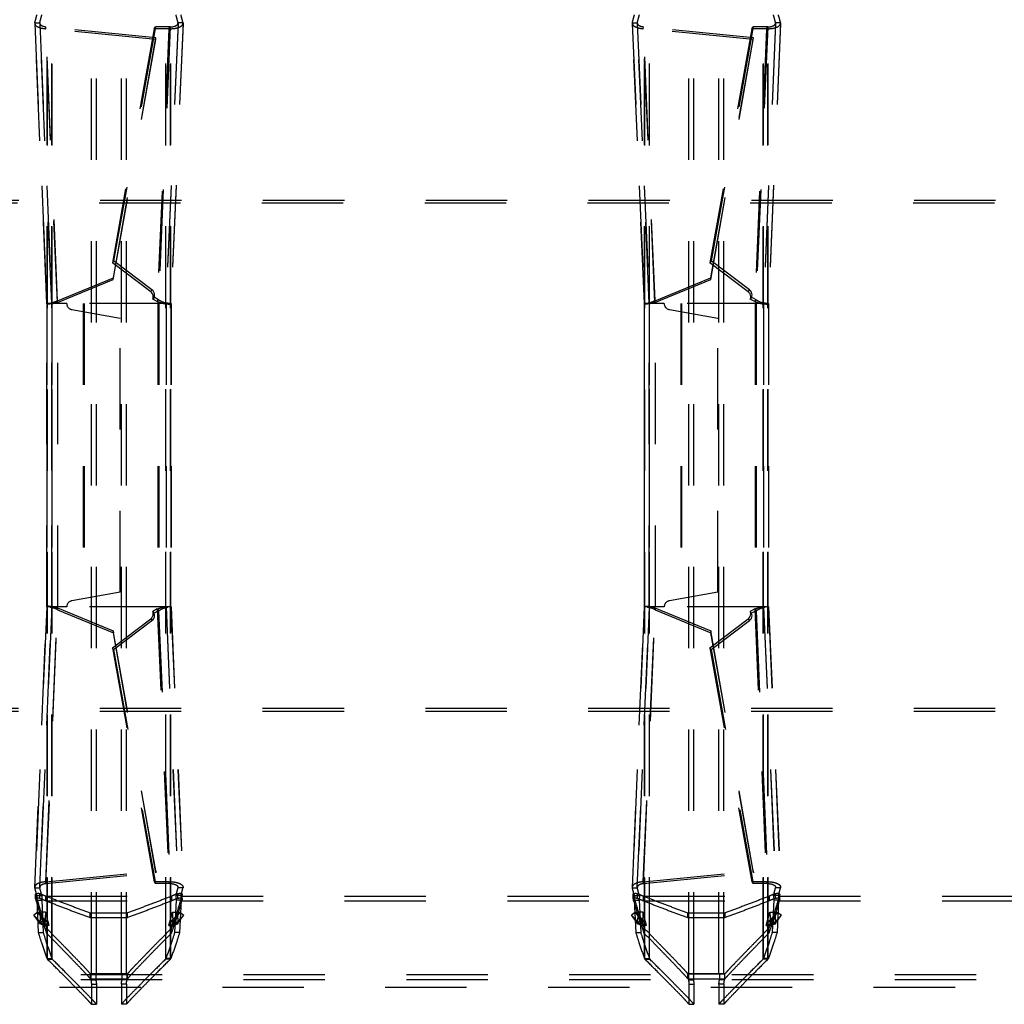
# Model space of a CAD drawing. Extents: x 212 to 834, y 125 to 747.
# Drawn here: x 516 to 595, y 262 to 341 of the extents above; entities that cross this region are included whole.
import ezdxf

# ---------------------------------------------------------------- set-up
doc = ezdxf.new("R2010")
doc.units = 0
doc.header["$LTSCALE"] = 65.395
doc.linetypes.add('HIDDEN', pattern=[0.2, 0.1, -0.1])
doc.layers.add('DEFAULT_2', color=8, linetype='HIDDEN')

msp = doc.modelspace()

# ---------------------------------------------------------------- linework, layer by layer
at = {"layer": 'DEFAULT_2', "linetype": 'HIDDEN'}
for p, q in [((521.552, 264.652), (521.552, 606.87)), ((524.352, 264.652), (524.352, 606.87)), ((569.552, 264.652), (569.552, 606.87)), ((572.352, 264.652), (572.352, 606.87)), ((517.979, 265.855), (517.979, 605.667)), ((518.006, 265.815), (518.006, 605.707)), ((527.898, 265.815), (527.898, 605.707)), ((527.925, 265.855), (527.925, 605.667)), ((565.979, 265.855), (565.979, 605.667)), ((566.006, 265.815), (566.006, 605.707)), ((575.898, 265.815), (575.898, 605.707)), ((575.925, 265.855), (575.925, 605.667)), ((517, 341.072), (516.997, 341.024)), ((516.997, 341.024), (517.96, 318.497)), ((517.965, 318.508), (517, 341.072)), ((526.714, 339.719), (517.877, 340.595)), ((518.818, 318.578), (517.877, 340.595)), ((526.595, 340.596), (523.229, 321.786)), ((527.778, 340.592), (526.595, 340.596)), ((527.778, 340.592), (526.84, 318.667)), ((528.904, 341.072), (527.939, 318.508)), ((528.908, 341.024), (527.945, 318.498)), ((528.908, 341.024), (528.904, 341.072)), ((565, 341.072), (564.997, 341.024)), ((564.997, 341.024), (565.96, 318.497)), ((565.965, 318.508), (565, 341.072)), ((574.714, 339.719), (565.877, 340.595)), ((566.818, 318.578), (565.877, 340.595)), ((574.595, 340.596), (571.229, 321.786)), ((575.778, 340.592), (574.595, 340.596)), ((575.778, 340.592), (574.84, 318.667)), ((576.904, 341.072), (575.939, 318.508)), ((576.908, 341.024), (575.945, 318.498)), ((576.908, 341.024), (576.904, 341.072)), ((523.302, 320.426), (526.714, 339.719)), ((571.302, 320.426), (574.714, 339.719)), ((247.502, 326.587), (798.403, 326.587)), ((526.311, 319.454), (523.229, 321.786)), ((574.311, 319.454), (571.229, 321.786)), ((518.818, 318.578), (523.302, 320.426)), ((566.818, 318.578), (571.302, 320.426)), ((517.96, 318.508), (517.96, 294.114)), ((517.96, 318.497), (517.965, 318.508)), ((519.56, 318.508), (517.961, 318.508)), ((517.965, 294.114), (517.965, 318.508)), ((518.86, 294.114), (518.86, 318.508)), ((527.944, 318.508), (520.885, 318.508)), ((520.885, 318.508), (520.885, 294.114)), ((526.84, 318.667), (526.476, 318.862)), ((526.873, 318.508), (526.873, 294.114)), ((527.945, 318.497), (527.939, 318.508)), ((527.939, 318.508), (527.939, 294.114)), ((527.944, 318.508), (527.944, 294.114)), ((565.96, 318.508), (565.96, 294.114)), ((565.96, 318.497), (565.965, 318.508)), ((567.56, 318.508), (565.961, 318.508)), ((565.965, 294.114), (565.965, 318.508)), ((566.86, 294.114), (566.86, 318.508)), ((575.944, 318.508), (568.885, 318.508)), ((568.885, 318.508), (568.885, 294.114)), ((574.84, 318.667), (574.476, 318.862)), ((574.873, 318.508), (574.873, 294.114)), ((575.945, 318.497), (575.939, 318.508)), ((575.939, 318.508), (575.939, 294.114)), ((575.944, 318.508), (575.944, 294.114)), ((519.973, 318.015), (523.86, 317.33)), ((567.973, 318.015), (571.86, 317.33)), ((523.86, 295.292), (523.86, 317.33)), ((571.86, 295.292), (571.86, 317.33)), ((523.86, 295.292), (519.973, 294.607)), ((571.86, 295.292), (567.973, 294.607)), ((517.96, 294.125), (516.997, 271.599)), ((517, 271.551), (517.965, 294.114)), ((517.877, 272.028), (518.818, 294.044)), ((517.96, 294.125), (517.965, 294.114)), ((519.56, 294.114), (517.961, 294.114)), ((518.818, 294.044), (523.302, 292.196)), ((527.944, 294.114), (520.885, 294.114)), ((526.84, 293.955), (526.476, 293.76)), ((526.84, 293.955), (527.778, 272.031)), ((527.945, 294.125), (527.939, 294.114)), ((527.939, 294.114), (528.904, 271.551)), ((527.945, 294.125), (528.908, 271.599)), ((565.96, 294.125), (564.997, 271.599)), ((565, 271.551), (565.965, 294.114)), ((565.877, 272.028), (566.818, 294.044)), ((565.96, 294.125), (565.965, 294.114)), ((567.56, 294.114), (565.961, 294.114)), ((566.818, 294.044), (571.302, 292.196)), ((575.944, 294.114), (568.885, 294.114)), ((574.84, 293.955), (574.476, 293.76)), ((574.84, 293.955), (575.778, 272.031)), ((575.945, 294.125), (575.939, 294.114)), ((575.939, 294.114), (576.904, 271.551)), ((575.945, 294.125), (576.908, 271.599)), ((523.229, 290.836), (526.311, 293.168)), ((571.229, 290.836), (574.311, 293.168)), ((526.714, 272.904), (523.302, 292.196)), ((574.714, 272.904), (571.302, 292.196)), ((523.229, 290.836), (526.595, 272.027)), ((571.229, 290.836), (574.595, 272.027)), ((247.562, 285.728), (798.342, 285.728)), ((517.877, 272.028), (526.714, 272.904)), ((565.877, 272.028), (574.714, 272.904)), ((516.997, 271.599), (517, 271.551)), ((527.778, 272.031), (526.595, 272.027)), ((528.908, 271.599), (528.904, 271.551)), ((564.997, 271.599), (565, 271.551)), ((575.778, 272.031), (574.595, 272.027)), ((576.908, 271.599), (576.904, 271.551)), ((517.167, 270.924), (517.152, 270.549)), ((528.738, 270.924), (528.752, 270.549)), ((565.167, 270.924), (565.152, 270.549)), ((576.738, 270.924), (576.752, 270.549)), ((480.803, 270.506), (517.102, 270.506)), ((517.064, 270.643), (517.063, 270.651)), ((517.152, 270.549), (517.277, 267.95)), ((517.889, 270.506), (528.015, 270.506)), ((528.752, 270.549), (528.628, 267.95)), ((528.803, 270.506), (565.102, 270.506)), ((528.841, 270.651), (528.84, 270.643)), ((565.064, 270.643), (565.063, 270.651)), ((565.152, 270.549), (565.277, 267.95)), ((565.889, 270.506), (576.015, 270.506)), ((576.752, 270.549), (576.628, 267.95)), ((576.803, 270.506), (613.102, 270.506)), ((576.841, 270.651), (576.84, 270.643)), ((516.934, 269.335), (517.626, 268.619)), ((517.402, 268.7), (516.934, 269.335)), ((517.449, 269.579), (517.412, 268.643)), ((517.743, 268.523), (517.449, 269.579)), ((521.452, 269.16), (524.452, 269.16)), ((528.162, 268.523), (528.455, 269.579)), ((528.97, 269.335), (528.278, 268.619)), ((528.455, 269.579), (528.492, 268.643)), ((528.502, 268.7), (528.97, 269.335)), ((564.934, 269.335), (565.626, 268.619)), ((565.402, 268.7), (564.934, 269.335)), ((565.449, 269.579), (565.412, 268.643)), ((565.743, 268.523), (565.449, 269.579)), ((569.452, 269.16), (572.452, 269.16)), ((576.162, 268.523), (576.455, 269.579)), ((576.97, 269.335), (576.278, 268.619)), ((576.455, 269.579), (576.492, 268.643)), ((576.502, 268.7), (576.97, 269.335)), ((517.626, 268.619), (517.402, 268.7)), ((517.743, 268.523), (517.412, 268.643)), ((528.492, 268.643), (528.162, 268.523)), ((528.278, 268.619), (528.502, 268.7)), ((565.626, 268.619), (565.402, 268.7)), ((565.743, 268.523), (565.412, 268.643)), ((576.492, 268.643), (576.162, 268.523)), ((576.278, 268.619), (576.502, 268.7)), ((521.505, 264.652), (521.505, 264.152)), ((524.4, 264.652), (524.4, 264.152)), ((569.505, 264.652), (569.505, 264.152)), ((572.4, 264.652), (572.4, 264.152)), ((231.252, 263.561), (814.652, 263.561)), ((232.952, 264.161), (812.952, 264.161)), ((521.461, 264.231), (524.443, 264.231)), ((521.552, 263.799), (521.552, 262.184)), ((524.352, 263.799), (524.352, 262.184)), ((569.461, 264.231), (572.443, 264.231)), ((569.552, 263.799), (569.552, 262.184)), ((572.352, 263.799), (572.352, 262.184))]:
    msp.add_line(p, q, dxfattribs=at)
at = {"layer": 'DEFAULT_2', "color": 8, "linetype": 'HIDDEN'}
for p, q in [((521.952, 264.652), (521.952, 606.87)), ((523.952, 264.652), (523.952, 606.87)), ((569.952, 264.652), (569.952, 606.87)), ((571.952, 264.652), (571.952, 606.87)), ((518.377, 265.855), (518.377, 605.667)), ((518.392, 265.815), (518.392, 605.707)), ((527.513, 265.815), (527.513, 605.707)), ((527.528, 265.855), (527.528, 605.667)), ((566.377, 265.855), (566.377, 605.667)), ((566.392, 265.815), (566.392, 605.707)), ((575.513, 265.815), (575.513, 605.707)), ((575.528, 265.855), (575.528, 605.667)), ((517, 341.072), (517.398, 341.072)), ((517.398, 341.072), (517.396, 341.041)), ((517.396, 341.041), (518.359, 318.515)), ((518.363, 318.508), (517.398, 341.072)), ((517.877, 340.595), (517.888, 340.747)), ((526.725, 339.87), (517.888, 340.747)), ((518.829, 318.729), (517.888, 340.747)), ((526.695, 340.739), (523.329, 321.929)), ((526.595, 340.596), (526.695, 340.739)), ((527.878, 340.734), (526.695, 340.739)), ((527.878, 340.734), (526.94, 318.81)), ((528.506, 341.072), (527.542, 318.508)), ((528.508, 341.041), (527.545, 318.515)), ((527.778, 340.592), (527.878, 340.734)), ((528.904, 341.072), (528.506, 341.072)), ((528.508, 341.041), (528.506, 341.072)), ((565, 341.072), (565.398, 341.072)), ((565.398, 341.072), (565.396, 341.041)), ((565.396, 341.041), (566.359, 318.515)), ((566.363, 318.508), (565.398, 341.072)), ((565.877, 340.595), (565.888, 340.747)), ((574.725, 339.87), (565.888, 340.747)), ((566.829, 318.729), (565.888, 340.747)), ((574.695, 340.739), (571.329, 321.929)), ((574.595, 340.596), (574.695, 340.739)), ((575.878, 340.734), (574.695, 340.739)), ((575.878, 340.734), (574.94, 318.81)), ((576.506, 341.072), (575.542, 318.508)), ((576.508, 341.041), (575.545, 318.515)), ((575.778, 340.592), (575.878, 340.734)), ((576.904, 341.072), (576.506, 341.072)), ((576.508, 341.041), (576.506, 341.072)), ((523.313, 320.577), (526.725, 339.87)), ((526.714, 339.719), (526.725, 339.87)), ((571.313, 320.577), (574.725, 339.87)), ((574.714, 339.719), (574.725, 339.87)), ((247.588, 326.826), (798.317, 326.826)), ((523.329, 321.929), (523.229, 321.786)), ((526.411, 319.596), (523.329, 321.929)), ((571.329, 321.929), (571.229, 321.786)), ((574.411, 319.596), (571.329, 321.929)), ((518.829, 318.729), (523.313, 320.577)), ((523.302, 320.426), (523.313, 320.577)), ((566.829, 318.729), (571.313, 320.577)), ((571.302, 320.426), (571.313, 320.577)), ((526.311, 319.454), (526.411, 319.596)), ((526.576, 319.004), (526.476, 318.862)), ((526.94, 318.81), (526.576, 319.004)), ((574.311, 319.454), (574.411, 319.596)), ((574.576, 319.004), (574.476, 318.862)), ((574.94, 318.81), (574.576, 319.004)), ((518.359, 318.515), (518.363, 318.508)), ((518.36, 318.508), (518.36, 294.114)), ((518.363, 294.114), (518.363, 318.508)), ((518.818, 318.578), (518.829, 318.729)), ((520.961, 318.508), (520.961, 294.114)), ((526.84, 318.667), (526.94, 318.81)), ((526.949, 318.508), (526.949, 294.114)), ((527.545, 318.515), (527.542, 318.508)), ((527.542, 318.508), (527.542, 294.114)), ((527.544, 318.508), (527.544, 294.114)), ((566.359, 318.515), (566.363, 318.508)), ((566.36, 318.508), (566.36, 294.114)), ((566.363, 294.114), (566.363, 318.508)), ((566.818, 318.578), (566.829, 318.729)), ((568.961, 318.508), (568.961, 294.114)), ((574.84, 318.667), (574.94, 318.81)), ((574.949, 318.508), (574.949, 294.114)), ((575.545, 318.515), (575.542, 318.508)), ((575.542, 318.508), (575.542, 294.114)), ((575.544, 318.508), (575.544, 294.114)), ((518.359, 294.108), (517.396, 271.582)), ((517.398, 271.551), (518.363, 294.114)), ((517.888, 271.876), (518.829, 293.893)), ((518.359, 294.108), (518.363, 294.114)), ((518.818, 294.044), (518.829, 293.893)), ((518.829, 293.893), (523.313, 292.045)), ((526.576, 293.618), (526.476, 293.76)), ((526.94, 293.813), (526.576, 293.618)), ((526.84, 293.955), (526.94, 293.813)), ((526.94, 293.813), (527.878, 271.889)), ((527.545, 294.108), (527.542, 294.114)), ((527.542, 294.114), (528.506, 271.551)), ((527.545, 294.108), (528.508, 271.582)), ((566.359, 294.108), (565.396, 271.582)), ((565.398, 271.551), (566.363, 294.114)), ((565.888, 271.876), (566.829, 293.893)), ((566.359, 294.108), (566.363, 294.114)), ((566.818, 294.044), (566.829, 293.893)), ((566.829, 293.893), (571.313, 292.045)), ((574.576, 293.618), (574.476, 293.76)), ((574.94, 293.813), (574.576, 293.618)), ((574.84, 293.955), (574.94, 293.813)), ((574.94, 293.813), (575.878, 271.889)), ((575.545, 294.108), (575.542, 294.114)), ((575.542, 294.114), (576.506, 271.551)), ((575.545, 294.108), (576.508, 271.582)), ((523.329, 290.694), (526.411, 293.026)), ((526.311, 293.168), (526.411, 293.026)), ((571.329, 290.694), (574.411, 293.026)), ((574.311, 293.168), (574.411, 293.026)), ((523.302, 292.196), (523.313, 292.045)), ((526.725, 272.753), (523.313, 292.045)), ((571.302, 292.196), (571.313, 292.045)), ((574.725, 272.753), (571.313, 292.045)), ((523.329, 290.694), (523.229, 290.836)), ((523.329, 290.694), (526.695, 271.884)), ((571.329, 290.694), (571.229, 290.836)), ((571.329, 290.694), (574.695, 271.884)), ((247.562, 285.968), (798.342, 285.968)), ((517.888, 271.876), (526.725, 272.753)), ((526.714, 272.904), (526.725, 272.753)), ((565.888, 271.876), (574.725, 272.753)), ((574.714, 272.904), (574.725, 272.753)), ((517, 271.551), (517.398, 271.551)), ((517.396, 271.582), (517.398, 271.551)), ((517.877, 272.028), (517.888, 271.876)), ((526.595, 272.027), (526.695, 271.884)), ((527.878, 271.889), (526.695, 271.884)), ((527.778, 272.031), (527.878, 271.889)), ((528.508, 271.582), (528.506, 271.551)), ((528.904, 271.551), (528.506, 271.551)), ((565, 271.551), (565.398, 271.551)), ((565.396, 271.582), (565.398, 271.551)), ((565.877, 272.028), (565.888, 271.876)), ((574.595, 272.027), (574.695, 271.884)), ((575.878, 271.889), (574.695, 271.884)), ((575.778, 272.031), (575.878, 271.889)), ((576.508, 271.582), (576.506, 271.551)), ((576.904, 271.551), (576.506, 271.551)), ((480.803, 270.881), (517.102, 270.881)), ((517.064, 271.016), (517.063, 271.024)), ((517.063, 271.024), (517.063, 270.651)), ((517.064, 270.643), (517.064, 271.016)), ((517.102, 270.506), (517.102, 270.881)), ((517.167, 270.924), (517.565, 270.924)), ((517.41, 270.703), (517.41, 271.076)), ((517.565, 270.924), (517.55, 270.549)), ((517.889, 270.881), (528.015, 270.881)), ((517.889, 270.506), (517.889, 270.881)), ((528.015, 270.506), (528.015, 270.881)), ((528.738, 270.924), (528.34, 270.924)), ((528.34, 270.924), (528.354, 270.549)), ((528.495, 270.703), (528.495, 271.076)), ((528.802, 270.506), (528.803, 270.881)), ((528.803, 270.881), (565.102, 270.881)), ((528.841, 271.024), (528.84, 271.016)), ((528.84, 270.643), (528.84, 271.016)), ((528.841, 270.651), (528.841, 271.024)), ((565.064, 271.016), (565.063, 271.024)), ((565.063, 271.024), (565.063, 270.651)), ((565.064, 270.643), (565.064, 271.016)), ((565.102, 270.506), (565.102, 270.881)), ((565.167, 270.924), (565.565, 270.924)), ((565.41, 270.703), (565.41, 271.076)), ((565.565, 270.924), (565.55, 270.549)), ((565.889, 270.881), (576.015, 270.881)), ((565.889, 270.506), (565.889, 270.881)), ((576.015, 270.506), (576.015, 270.881)), ((576.738, 270.924), (576.34, 270.924)), ((576.34, 270.924), (576.354, 270.549)), ((576.495, 270.703), (576.495, 271.076)), ((576.802, 270.506), (576.803, 270.881)), ((576.803, 270.881), (613.102, 270.881)), ((576.841, 271.024), (576.84, 271.016)), ((576.84, 270.643), (576.84, 271.016)), ((576.841, 270.651), (576.841, 271.024)), ((517.152, 270.549), (517.55, 270.549)), ((517.55, 270.549), (517.675, 267.95)), ((528.354, 270.549), (528.23, 267.95)), ((528.752, 270.549), (528.354, 270.549)), ((565.152, 270.549), (565.55, 270.549)), ((565.55, 270.549), (565.675, 267.95)), ((576.354, 270.549), (576.23, 267.95)), ((576.752, 270.549), (576.354, 270.549)), ((517.25, 269.579), (516.934, 269.335)), ((517.25, 269.579), (517.943, 268.863)), ((517.718, 268.944), (517.25, 269.579)), ((517.847, 269.579), (517.449, 269.579)), ((517.847, 269.579), (517.81, 268.643)), ((518.14, 268.523), (517.847, 269.579)), ((521.452, 269.54), (524.452, 269.54)), ((521.452, 269.16), (521.452, 269.54)), ((524.452, 269.16), (524.452, 269.54)), ((527.764, 268.523), (528.058, 269.579)), ((527.962, 268.863), (528.654, 269.579)), ((528.058, 269.579), (528.455, 269.579)), ((528.058, 269.579), (528.094, 268.643)), ((528.654, 269.579), (528.186, 268.944)), ((528.654, 269.579), (528.97, 269.335)), ((565.25, 269.579), (564.934, 269.335)), ((565.25, 269.579), (565.943, 268.863)), ((565.718, 268.944), (565.25, 269.579)), ((565.847, 269.579), (565.449, 269.579)), ((565.847, 269.579), (565.81, 268.643)), ((566.14, 268.523), (565.847, 269.579)), ((569.452, 269.54), (572.452, 269.54)), ((569.452, 269.16), (569.452, 269.54)), ((572.452, 269.16), (572.452, 269.54)), ((575.764, 268.523), (576.058, 269.579)), ((575.962, 268.863), (576.654, 269.579)), ((576.058, 269.579), (576.455, 269.579)), ((576.058, 269.579), (576.094, 268.643)), ((576.654, 269.579), (576.186, 268.944)), ((576.654, 269.579), (576.97, 269.335)), ((517.718, 268.944), (517.402, 268.7)), ((517.81, 268.643), (517.412, 268.643)), ((517.943, 268.863), (517.626, 268.619)), ((517.943, 268.863), (517.718, 268.944)), ((518.14, 268.523), (517.743, 268.523)), ((518.14, 268.523), (517.81, 268.643)), ((517.937, 267.908), (517.937, 268.293)), ((528.094, 268.643), (527.764, 268.523)), ((527.764, 268.523), (528.162, 268.523)), ((528.186, 268.944), (527.962, 268.863)), ((527.962, 268.863), (528.278, 268.619)), ((527.967, 267.908), (527.967, 268.293)), ((528.094, 268.643), (528.492, 268.643)), ((528.186, 268.944), (528.502, 268.7)), ((565.718, 268.944), (565.402, 268.7)), ((565.81, 268.643), (565.412, 268.643)), ((565.943, 268.863), (565.626, 268.619)), ((565.943, 268.863), (565.718, 268.944)), ((566.14, 268.523), (565.743, 268.523)), ((566.14, 268.523), (565.81, 268.643)), ((565.937, 267.908), (565.937, 268.293)), ((576.094, 268.643), (575.764, 268.523)), ((575.764, 268.523), (576.162, 268.523)), ((576.186, 268.944), (575.962, 268.863)), ((575.962, 268.863), (576.278, 268.619)), ((575.967, 267.908), (575.967, 268.293)), ((576.094, 268.643), (576.492, 268.643)), ((576.186, 268.944), (576.502, 268.7)), ((517.277, 267.95), (517.675, 267.95)), ((528.628, 267.95), (528.23, 267.95)), ((565.277, 267.95), (565.675, 267.95)), ((576.628, 267.95), (576.23, 267.95)), ((517.979, 265.855), (518.377, 265.855)), ((518.006, 265.815), (518.392, 265.815)), ((527.898, 265.815), (527.513, 265.815)), ((527.925, 265.855), (527.528, 265.855)), ((565.979, 265.855), (566.377, 265.855)), ((566.006, 265.815), (566.392, 265.815)), ((575.898, 265.815), (575.513, 265.815)), ((575.925, 265.855), (575.528, 265.855)), ((232.952, 264.561), (812.952, 264.561)), ((521.461, 264.631), (524.443, 264.631)), ((521.461, 264.231), (521.461, 264.631)), ((521.505, 264.652), (524.4, 264.652)), ((521.905, 264.652), (521.905, 264.152)), ((524, 264.652), (524, 264.152)), ((524.443, 264.231), (524.443, 264.631)), ((569.461, 264.631), (572.443, 264.631)), ((569.461, 264.231), (569.461, 264.631)), ((569.505, 264.652), (572.4, 264.652)), ((569.905, 264.652), (569.905, 264.152)), ((572, 264.652), (572, 264.152)), ((572.443, 264.231), (572.443, 264.631)), ((521.505, 264.152), (521.905, 264.152)), ((521.552, 263.799), (521.952, 263.799)), ((521.952, 263.799), (521.952, 262.184)), ((524.352, 263.799), (523.952, 263.799)), ((523.952, 263.799), (523.952, 262.184)), ((524.4, 264.152), (524, 264.152)), ((569.505, 264.152), (569.905, 264.152)), ((569.552, 263.799), (569.952, 263.799)), ((569.952, 263.799), (569.952, 262.184)), ((572.352, 263.799), (571.952, 263.799)), ((571.952, 263.799), (571.952, 262.184)), ((572.4, 264.152), (572, 264.152)), ((521.552, 262.184), (521.952, 262.184)), ((524.352, 262.184), (523.952, 262.184)), ((569.552, 262.184), (569.952, 262.184)), ((572.352, 262.184), (571.952, 262.184))]:
    msp.add_line(p, q, dxfattribs=at)
at = {"layer": 'DEFAULT_2', "linetype": 'HIDDEN'}
for points in [[(526.476, 318.862), (526.511, 318.964), (526.52, 319.068), (526.502, 319.176), (526.461, 319.28), (526.397, 319.372), (526.311, 319.454)], [(574.476, 318.862), (574.511, 318.964), (574.52, 319.068), (574.502, 319.176), (574.461, 319.28), (574.397, 319.372), (574.311, 319.454)], [(526.311, 293.168), (526.397, 293.25), (526.461, 293.342), (526.502, 293.446), (526.52, 293.554), (526.511, 293.658), (526.476, 293.76)], [(574.311, 293.168), (574.397, 293.25), (574.461, 293.342), (574.502, 293.446), (574.52, 293.554), (574.511, 293.658), (574.476, 293.76)]]:
    msp.add_lwpolyline(points, dxfattribs=at)
at = {"layer": 'DEFAULT_2', "color": 8, "linetype": 'HIDDEN'}
for points in [[(526.576, 319.004), (526.611, 319.106), (526.62, 319.21), (526.602, 319.319), (526.56, 319.423), (526.497, 319.514), (526.411, 319.596)], [(574.576, 319.004), (574.611, 319.106), (574.62, 319.21), (574.602, 319.319), (574.56, 319.423), (574.497, 319.514), (574.411, 319.596)], [(526.411, 293.026), (526.497, 293.108), (526.56, 293.199), (526.602, 293.304), (526.62, 293.412), (526.611, 293.516), (526.576, 293.618)], [(574.411, 293.026), (574.497, 293.108), (574.56, 293.199), (574.602, 293.304), (574.62, 293.412), (574.611, 293.516), (574.576, 293.618)]]:
    msp.add_lwpolyline(points, dxfattribs=at)
at = {"layer": 'DEFAULT_2', "linetype": 'HIDDEN'}
for centre, start, end in [((520.06, 318.508), 180, 260), ((568.06, 318.508), 180, 260), ((520.06, 294.114), 100, 180), ((568.06, 294.114), 100, 180)]:
    msp.add_arc(centre, 0.5, start, end, dxfattribs=at)
for points in [[(517, 341.072), (517.079, 341.376), (517.167, 341.7)], [(528.904, 341.072), (528.826, 341.376), (528.738, 341.7)], [(565, 341.072), (565.079, 341.376), (565.167, 341.7)], [(576.904, 341.072), (576.826, 341.376), (576.738, 341.7)], [(516.998, 341.024), (517.041, 340.902), (517.224, 340.754), (517.518, 340.648), (517.877, 340.595)], [(527.778, 340.592), (528.122, 340.604), (528.448, 340.664), (528.711, 340.772), (528.87, 340.912), (528.907, 341.024)], [(564.998, 341.024), (565.041, 340.902), (565.224, 340.754), (565.518, 340.648), (565.877, 340.595)], [(575.778, 340.592), (576.122, 340.604), (576.448, 340.664), (576.711, 340.772), (576.87, 340.912), (576.907, 341.024)], [(518.818, 318.578), (518.466, 318.494), (518.177, 318.463), (518, 318.474), (517.963, 318.499)], [(526.84, 318.667), (527.179, 318.551), (527.499, 318.484), (527.757, 318.463), (527.911, 318.476), (527.941, 318.499)], [(566.818, 318.578), (566.466, 318.494), (566.177, 318.463), (566, 318.474), (565.963, 318.499)], [(574.84, 318.667), (575.179, 318.551), (575.499, 318.484), (575.757, 318.463), (575.911, 318.476), (575.941, 318.499)], [(518.818, 294.044), (518.466, 294.128), (518.177, 294.159), (518, 294.148), (517.963, 294.123)], [(526.84, 293.955), (527.179, 294.071), (527.499, 294.138), (527.757, 294.159), (527.911, 294.146), (527.941, 294.123)], [(566.818, 294.044), (566.466, 294.128), (566.177, 294.159), (566, 294.148), (565.963, 294.123)], [(574.84, 293.955), (575.179, 294.071), (575.499, 294.138), (575.757, 294.159), (575.911, 294.146), (575.941, 294.123)], [(517.877, 272.028), (517.518, 271.975), (517.224, 271.869), (517.041, 271.721), (516.998, 271.599)], [(517.167, 270.924), (517.079, 271.248), (517, 271.551)], [(527.778, 272.031), (528.122, 272.019), (528.448, 271.959), (528.711, 271.851), (528.87, 271.711), (528.907, 271.599)], [(528.738, 270.924), (528.826, 271.248), (528.904, 271.551)], [(565.877, 272.028), (565.518, 271.975), (565.224, 271.869), (565.041, 271.721), (564.998, 271.599)], [(565.167, 270.924), (565.079, 271.248), (565, 271.551)], [(575.778, 272.031), (576.122, 272.019), (576.448, 271.959), (576.711, 271.851), (576.87, 271.711), (576.907, 271.599)], [(576.738, 270.924), (576.826, 271.248), (576.904, 271.551)], [(517.063, 270.651), (517.064, 270.659), (517.073, 270.675), (517.09, 270.689), (517.115, 270.703), (517.147, 270.714), (517.182, 270.721), (517.222, 270.726), (517.263, 270.728), (517.304, 270.726), (517.342, 270.722), (517.378, 270.714), (517.41, 270.703)], [(517.41, 270.703), (517.649, 270.604), (517.889, 270.506)], [(528.495, 270.703), (528.255, 270.604), (528.015, 270.506)], [(528.495, 270.703), (528.526, 270.714), (528.561, 270.721), (528.6, 270.726), (528.642, 270.728), (528.683, 270.726), (528.722, 270.722), (528.758, 270.714), (528.789, 270.703), (528.814, 270.689), (528.831, 270.675), (528.84, 270.659), (528.841, 270.651)], [(565.063, 270.651), (565.064, 270.659), (565.073, 270.675), (565.09, 270.689), (565.115, 270.703), (565.147, 270.714), (565.182, 270.721), (565.222, 270.726), (565.263, 270.728), (565.304, 270.726), (565.342, 270.722), (565.378, 270.714), (565.41, 270.703)], [(565.41, 270.703), (565.649, 270.604), (565.889, 270.506)], [(576.495, 270.703), (576.255, 270.604), (576.015, 270.506)], [(576.495, 270.703), (576.526, 270.714), (576.561, 270.721), (576.6, 270.726), (576.642, 270.728), (576.683, 270.726), (576.722, 270.722), (576.758, 270.714), (576.789, 270.703), (576.814, 270.689), (576.831, 270.675), (576.84, 270.659), (576.841, 270.651)], [(517.064, 270.643), (517.077, 270.597), (517.089, 270.552), (517.102, 270.506)], [(517.102, 270.506), (517.378, 269.567), (517.656, 268.701), (517.937, 267.908)], [(517.889, 270.506), (519.068, 270.041), (520.256, 269.592), (521.452, 269.16)], [(528.015, 270.506), (526.836, 270.041), (525.648, 269.592), (524.452, 269.16)], [(528.803, 270.506), (528.527, 269.567), (528.248, 268.701), (527.967, 267.908)], [(528.84, 270.643), (528.828, 270.597), (528.815, 270.552), (528.802, 270.506)], [(565.064, 270.643), (565.077, 270.597), (565.089, 270.552), (565.102, 270.506)], [(565.102, 270.506), (565.378, 269.567), (565.656, 268.701), (565.937, 267.908)], [(565.889, 270.506), (567.068, 270.041), (568.256, 269.592), (569.452, 269.16)], [(576.015, 270.506), (574.836, 270.041), (573.648, 269.592), (572.452, 269.16)], [(576.803, 270.506), (576.527, 269.567), (576.248, 268.701), (575.967, 267.908)], [(576.84, 270.643), (576.828, 270.597), (576.815, 270.552), (576.802, 270.506)], [(517.412, 268.643), (517.402, 268.7)], [(517.743, 268.523), (517.705, 268.558), (517.666, 268.59), (517.626, 268.619)], [(528.162, 268.523), (528.2, 268.558), (528.238, 268.59), (528.278, 268.619)], [(528.492, 268.643), (528.502, 268.7)], [(565.412, 268.643), (565.402, 268.7)], [(565.743, 268.523), (565.705, 268.558), (565.666, 268.59), (565.626, 268.619)], [(576.162, 268.523), (576.2, 268.558), (576.238, 268.59), (576.278, 268.619)], [(576.492, 268.643), (576.502, 268.7)], [(517.277, 267.95), (517.525, 267.152), (517.979, 265.855)], [(521.461, 264.231), (521.299, 264.416), (521.026, 264.711), (520.641, 265.119), (520.142, 265.639), (519.527, 266.275), (518.794, 267.03), (517.937, 267.908)], [(527.967, 267.908), (527.111, 267.03), (526.377, 266.275), (525.763, 265.639), (525.264, 265.119), (524.878, 264.711), (524.605, 264.416), (524.443, 264.231)], [(528.628, 267.95), (528.38, 267.152), (527.925, 265.855)], [(565.277, 267.95), (565.525, 267.152), (565.979, 265.855)], [(569.461, 264.231), (569.299, 264.416), (569.026, 264.711), (568.641, 265.119), (568.142, 265.639), (567.527, 266.275), (566.794, 267.03), (565.937, 267.908)], [(575.967, 267.908), (575.111, 267.03), (574.377, 266.275), (573.763, 265.639), (573.264, 265.119), (572.878, 264.711), (572.605, 264.416), (572.443, 264.231)], [(576.628, 267.95), (576.38, 267.152), (575.925, 265.855)], [(517.979, 265.855), (518.006, 265.815)], [(521.552, 262.177), (521.503, 262.24), (521.41, 262.345), (521.092, 262.684), (520.592, 263.201), (519.911, 263.896), (519.049, 264.767), (518.006, 265.815)], [(527.898, 265.815), (526.855, 264.767), (525.993, 263.896), (525.312, 263.201), (524.813, 262.684), (524.495, 262.345), (524.402, 262.24), (524.352, 262.177)], [(527.898, 265.815), (527.925, 265.855)], [(565.979, 265.855), (566.006, 265.815)], [(569.552, 262.177), (569.503, 262.24), (569.41, 262.345), (569.092, 262.684), (568.592, 263.201), (567.911, 263.896), (567.049, 264.767), (566.006, 265.815)], [(575.898, 265.815), (574.855, 264.767), (573.993, 263.896), (573.312, 263.201), (572.813, 262.684), (572.495, 262.345), (572.402, 262.24), (572.352, 262.177)], [(575.898, 265.815), (575.925, 265.855)], [(521.505, 264.152), (521.552, 263.799)], [(524.352, 263.799), (524.4, 264.152)], [(569.505, 264.152), (569.552, 263.799)], [(572.352, 263.799), (572.4, 264.152)]]:
    msp.add_spline(points, degree=3, dxfattribs=at)
at = {"layer": 'DEFAULT_2', "color": 8, "linetype": 'HIDDEN'}
for points in [[(517.398, 341.072), (517.476, 341.376), (517.565, 341.7)], [(528.506, 341.072), (528.428, 341.376), (528.34, 341.7)], [(565.398, 341.072), (565.476, 341.376), (565.565, 341.7)], [(576.506, 341.072), (576.428, 341.376), (576.34, 341.7)], [(517.397, 341.041), (517.422, 340.962), (517.524, 340.865), (517.688, 340.791), (517.888, 340.747)], [(527.878, 340.734), (528.118, 340.764), (528.331, 340.837), (528.471, 340.944), (528.508, 341.041)], [(565.397, 341.041), (565.422, 340.962), (565.524, 340.865), (565.688, 340.791), (565.888, 340.747)], [(575.878, 340.734), (576.118, 340.764), (576.331, 340.837), (576.471, 340.944), (576.508, 341.041)], [(518.482, 318.577), (518.463, 318.569), (518.308, 318.525), (518.21, 318.509)], [(518.482, 318.576), (518.477, 318.574), (518.358, 318.514)], [(518.829, 318.729), (518.635, 318.637), (518.482, 318.576)], [(526.94, 318.81), (527.173, 318.68), (527.379, 318.593), (527.422, 318.579)], [(527.701, 318.507), (527.705, 318.508), (527.552, 318.535), (527.421, 318.575)], [(527.422, 318.579), (527.513, 318.54), (527.544, 318.514)], [(566.482, 318.577), (566.463, 318.569), (566.308, 318.525), (566.21, 318.509)], [(566.482, 318.576), (566.477, 318.574), (566.358, 318.514)], [(566.829, 318.729), (566.635, 318.637), (566.482, 318.576)], [(574.94, 318.81), (575.173, 318.68), (575.379, 318.593), (575.422, 318.579)], [(575.701, 318.507), (575.705, 318.508), (575.552, 318.535), (575.421, 318.575)], [(575.422, 318.579), (575.513, 318.54), (575.544, 318.514)], [(518.204, 294.114), (518.306, 294.098), (518.463, 294.053), (518.482, 294.045)], [(518.482, 294.046), (518.477, 294.048), (518.358, 294.108)], [(518.829, 293.893), (518.635, 293.985), (518.482, 294.046)], [(526.94, 293.813), (527.173, 293.942), (527.379, 294.03), (527.422, 294.043)], [(527.42, 294.047), (527.55, 294.087), (527.682, 294.11)], [(527.422, 294.043), (527.513, 294.082), (527.544, 294.108)], [(566.204, 294.114), (566.306, 294.098), (566.463, 294.053), (566.482, 294.045)], [(566.482, 294.046), (566.477, 294.048), (566.358, 294.108)], [(566.829, 293.893), (566.635, 293.985), (566.482, 294.046)], [(574.94, 293.813), (575.173, 293.942), (575.379, 294.03), (575.422, 294.043)], [(575.42, 294.047), (575.55, 294.087), (575.682, 294.11)], [(575.422, 294.043), (575.513, 294.082), (575.544, 294.108)], [(517.888, 271.876), (517.688, 271.832), (517.524, 271.758), (517.422, 271.661), (517.397, 271.582)], [(517.565, 270.924), (517.476, 271.248), (517.398, 271.551)], [(527.878, 271.889), (528.118, 271.859), (528.331, 271.786), (528.471, 271.679), (528.508, 271.582)], [(528.34, 270.924), (528.428, 271.248), (528.506, 271.551)], [(565.888, 271.876), (565.688, 271.832), (565.524, 271.758), (565.422, 271.661), (565.397, 271.582)], [(565.565, 270.924), (565.476, 271.248), (565.398, 271.551)], [(575.878, 271.889), (576.118, 271.859), (576.331, 271.786), (576.471, 271.679), (576.508, 271.582)], [(576.34, 270.924), (576.428, 271.248), (576.506, 271.551)], [(517.063, 271.024), (517.064, 271.032), (517.073, 271.048), (517.09, 271.063), (517.115, 271.076), (517.147, 271.086), (517.182, 271.094), (517.222, 271.099), (517.263, 271.101), (517.304, 271.099), (517.342, 271.094), (517.378, 271.087), (517.41, 271.076)], [(517.064, 271.016), (517.077, 270.971), (517.089, 270.926), (517.102, 270.881)], [(517.102, 270.881), (517.378, 269.945), (517.656, 269.082), (517.937, 268.293)], [(517.41, 271.076), (517.649, 270.978), (517.889, 270.881)], [(517.889, 270.881), (519.068, 270.418), (520.256, 269.971), (521.452, 269.54)], [(528.015, 270.881), (526.836, 270.418), (525.648, 269.971), (524.452, 269.54)], [(528.803, 270.881), (528.527, 269.945), (528.248, 269.082), (527.967, 268.293)], [(528.495, 271.076), (528.255, 270.978), (528.015, 270.881)], [(528.495, 271.076), (528.526, 271.087), (528.561, 271.094), (528.6, 271.099), (528.642, 271.101), (528.683, 271.099), (528.722, 271.094), (528.758, 271.086), (528.789, 271.076), (528.814, 271.063), (528.831, 271.048), (528.84, 271.033), (528.841, 271.024)], [(528.84, 271.016), (528.828, 270.971), (528.815, 270.926), (528.803, 270.881)], [(565.063, 271.024), (565.064, 271.032), (565.073, 271.048), (565.09, 271.063), (565.115, 271.076), (565.147, 271.086), (565.182, 271.094), (565.222, 271.099), (565.263, 271.101), (565.304, 271.099), (565.342, 271.094), (565.378, 271.087), (565.41, 271.076)], [(565.064, 271.016), (565.077, 270.971), (565.089, 270.926), (565.102, 270.881)], [(565.102, 270.881), (565.378, 269.945), (565.656, 269.082), (565.937, 268.293)], [(565.41, 271.076), (565.649, 270.978), (565.889, 270.881)], [(565.889, 270.881), (567.068, 270.418), (568.256, 269.971), (569.452, 269.54)], [(576.015, 270.881), (574.836, 270.418), (573.648, 269.971), (572.452, 269.54)], [(576.803, 270.881), (576.527, 269.945), (576.248, 269.082), (575.967, 268.293)], [(576.495, 271.076), (576.255, 270.978), (576.015, 270.881)], [(576.495, 271.076), (576.526, 271.087), (576.561, 271.094), (576.6, 271.099), (576.642, 271.101), (576.683, 271.099), (576.722, 271.094), (576.758, 271.086), (576.789, 271.076), (576.814, 271.063), (576.831, 271.048), (576.84, 271.033), (576.841, 271.024)], [(576.84, 271.016), (576.828, 270.971), (576.815, 270.926), (576.803, 270.881)], [(517.81, 268.643), (517.802, 268.751), (517.771, 268.853), (517.718, 268.944)], [(521.461, 264.631), (521.299, 264.815), (521.026, 265.109), (520.641, 265.515), (520.142, 266.033), (519.527, 266.667), (518.794, 267.419), (517.937, 268.293)], [(518.14, 268.523), (518.093, 268.648), (518.026, 268.761), (517.943, 268.863)], [(527.967, 268.293), (527.111, 267.419), (526.377, 266.667), (525.763, 266.033), (525.264, 265.515), (524.878, 265.109), (524.605, 264.815), (524.443, 264.631)], [(527.764, 268.523), (527.812, 268.648), (527.878, 268.761), (527.962, 268.863)], [(528.094, 268.643), (528.102, 268.751), (528.133, 268.853), (528.186, 268.944)], [(565.81, 268.643), (565.802, 268.751), (565.771, 268.853), (565.718, 268.944)], [(569.461, 264.631), (569.299, 264.815), (569.026, 265.109), (568.641, 265.515), (568.142, 266.033), (567.527, 266.667), (566.794, 267.419), (565.937, 268.293)], [(566.14, 268.523), (566.093, 268.648), (566.026, 268.761), (565.943, 268.863)], [(575.967, 268.293), (575.111, 267.419), (574.377, 266.667), (573.763, 266.033), (573.264, 265.515), (572.878, 265.109), (572.605, 264.815), (572.443, 264.631)], [(575.764, 268.523), (575.812, 268.648), (575.878, 268.761), (575.962, 268.863)], [(576.094, 268.643), (576.102, 268.751), (576.133, 268.853), (576.186, 268.944)], [(517.675, 267.95), (517.923, 267.152), (518.377, 265.855)], [(528.23, 267.95), (527.982, 267.152), (527.528, 265.855)], [(565.675, 267.95), (565.923, 267.152), (566.377, 265.855)], [(576.23, 267.95), (575.982, 267.152), (575.528, 265.855)], [(518.377, 265.855), (518.392, 265.815)], [(521.952, 262.177), (521.902, 262.24), (521.809, 262.345), (521.49, 262.684), (520.988, 263.201), (520.304, 263.896), (519.439, 264.767), (518.392, 265.815)], [(527.513, 265.815), (526.465, 264.767), (525.6, 263.896), (524.916, 263.201), (524.415, 262.684), (524.095, 262.345), (524.002, 262.24), (523.952, 262.177)], [(527.513, 265.815), (527.528, 265.855)], [(566.377, 265.855), (566.392, 265.815)], [(569.952, 262.177), (569.902, 262.24), (569.809, 262.345), (569.49, 262.684), (568.988, 263.201), (568.304, 263.896), (567.439, 264.767), (566.392, 265.815)], [(575.513, 265.815), (574.465, 264.767), (573.6, 263.896), (572.916, 263.201), (572.415, 262.684), (572.095, 262.345), (572.002, 262.24), (571.952, 262.177)], [(575.513, 265.815), (575.528, 265.855)], [(521.905, 264.152), (521.952, 263.799)], [(523.952, 263.799), (524, 264.152)], [(569.905, 264.152), (569.952, 263.799)], [(571.952, 263.799), (572, 264.152)]]:
    msp.add_spline(points, degree=3, dxfattribs=at)

doc.saveas('drawing.dxf')
